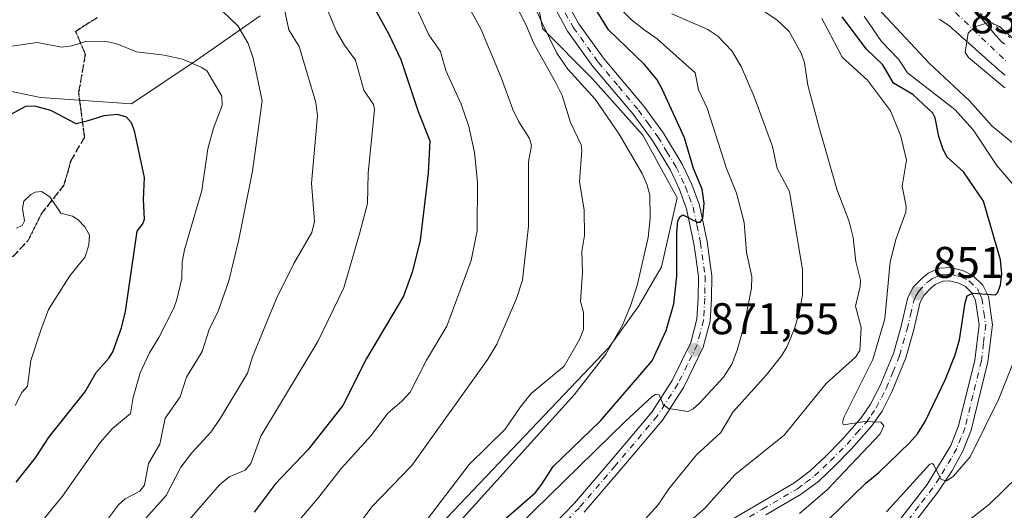
# Model space of a CAD drawing. Units: metres. Extents: x 664994 to 668453, y 4748920 to 4751316.
# Drawn here: x 668056 to 668278, y 4750529 to 4750640 of the extents above; entities that cross this region are included whole.
import ezdxf

# ---------------------------------------------------------------- set-up
doc = ezdxf.new("R2010")
doc.units = ezdxf.units.M
doc.header["$MEASUREMENT"] = 0
for name, pattern in [('DGN Style 3', [2.307223, 1.648017, -0.659207]), ('DGN Style 4', [2.638475, 1.318413, -0.659207, 0.001648, -0.659207]), ('DGN Style 5', [1.153612, 0.494405, -0.659207])]:
    doc.linetypes.add(name, pattern=pattern)
for name, color, linetype, lineweight in [('Arbolado forestal CxS', 92, 'Continuous', 0), ('Corriente natural Cxs', 4, 'Continuous', 13), ('Corriente natural eje', 4, 'DGN Style 4', 0), ('Curva de nivel maestra', 30, 'Continuous', 30), ('Curva de nivel normal', 30, 'Continuous', 0), ('Pista no pavimentada Cxs', 111, 'Continuous', 0), ('Pista no pavimentada eje', 91, 'DGN Style 4', 0), ('Punto de cota en terreno', 7, 'Continuous', 0), ('Ruta', 7, 'DGN Style 5', 30), ('Rótulo de punto de cota en terreno', 7, 'Continuous', 0), ('Senda', 7, 'DGN Style 3', 0), ('Suelo desnudo CxS', 253, 'Continuous', 0), ('Vía pecuaria eje', 92, 'DGN Style 5', 0)]:
    doc.layers.add(name, color=color, linetype=linetype, lineweight=lineweight)
doc.styles.add('Style-Arial', font='txt')

# ---------------------------------------------------------------- blocks, each defined once
blk = doc.blocks.new('5PATER')
at = {"layer": 'Punto de cota en terreno', "linetype": 'Continuous', "lineweight": 0}
h = blk.add_hatch(color=51, dxfattribs=at)
edge = h.paths.add_edge_path()
edge.add_ellipse((0, 0), major_axis=(-0.11, -0.111), ratio=0.999422, start_angle=0, end_angle=360)

msp = doc.modelspace()

# ---------------------------------------------------------------- linework, layer by layer
at = {"layer": 'Arbolado forestal CxS', "color": 92, "linetype": 'Continuous', "lineweight": 0}
for points in [[(668117.0885, 4750490.8443, 886.6553), (668188.9409, 4750566.3685, 880.8958), (668195.6399, 4750575.7265, 879.5742), (668200.8161, 4750584.5021, 877.5331), (668204.3643, 4750600.1119, 877.0187), (668196.5595, 4750614.3029, 878.1603), (668185.2067, 4750627.0747, 879.1796), (668173.8541, 4750638.4279, 883.1704), (668170.3063, 4750658.2945, 879.6447), (668175.9835, 4750683.1293, 870.4955), (668176.6929, 4750702.2869, 866.4843), (668176.6927, 4750704.4149, 866.3347), (668166.0499, 4750711.5109, 868.8503), (668152.5691, 4750713.6391, 872.0471), (668139.7971, 4750712.2203, 877.3437), (668129.8631, 4750706.5445, 881.99), (668120.6391, 4750698.0297, 886.4263)], [(668117.0885, 4750490.8443, 886.6553), (668188.9409, 4750566.3685, 880.8958), (668195.6399, 4750575.7265, 879.5742), (668200.8161, 4750584.5021, 877.5331), (668204.3643, 4750600.1119, 877.0187), (668196.5595, 4750614.3029, 878.1603), (668185.2067, 4750627.0747, 879.1796), (668173.8541, 4750638.4279, 883.1704), (668170.3063, 4750658.2945, 879.6447), (668175.9835, 4750683.1293, 870.4955), (668176.6929, 4750702.2869, 866.4843), (668176.6927, 4750704.4149, 866.3347), (668166.0499, 4750711.5109, 868.8503), (668152.5691, 4750713.6391, 872.0471), (668139.7971, 4750712.2203, 877.3437), (668129.8631, 4750706.5445, 881.99), (668120.6391, 4750698.0297, 886.4263)], [(668170.3063, 4750658.2945, 879.6447), (668173.8541, 4750638.4279, 883.1704), (668185.2067, 4750627.0747, 879.1796), (668196.5595, 4750614.3029, 878.1603), (668204.3643, 4750600.1119, 877.0187), (668200.8161, 4750584.5021, 877.5331), (668195.6399, 4750575.7265, 879.5742), (668188.9409, 4750566.3685, 880.8958), (668117.0885, 4750490.8443, 886.6553), (668095.8025, 4750481.6197, 894.1218), (668088.7067, 4750488.7157, 898.215), (668097.2217, 4750501.4875, 897.0863), (668096.2849, 4750516.1963, 902.7047), (668088.0151, 4750517.3543, 906.5577), (668080.4751, 4750511.5345, 908.5071), (668063.8729, 4750505.0357, 914.4329), (668054.6491, 4750511.4217, 919.9203)], [(668117.0885, 4750490.8443, 886.6553), (668188.9409, 4750566.3685, 880.8958), (668195.6399, 4750575.7265, 879.5742), (668200.8161, 4750584.5021, 877.5331), (668204.3643, 4750600.1119, 877.0187), (668196.5595, 4750614.3029, 878.1603), (668185.2067, 4750627.0747, 879.1796), (668173.8541, 4750638.4279, 883.1704), (668170.3063, 4750658.2945, 879.6447)], [(668109.9955, 4750641.2663, 913.2988), (668095.8045, 4750631.3327, 919.353), (668080.9035, 4750621.4001, 923.8622), (668060.3265, 4750622.8191, 923.9419), (668043.2977, 4750626.3675, 922.4422), (668029.1069, 4750639.8485, 913.6744), (668007.8201, 4750651.2015, 904.0711)], [(668007.8201, 4750651.2015, 904.0711), (668029.1069, 4750639.8485, 913.6744), (668043.2977, 4750626.3675, 922.4422), (668060.3265, 4750622.8191, 923.9419), (668080.9035, 4750621.4001, 923.8622), (668095.8045, 4750631.3327, 919.353), (668109.9955, 4750641.2663, 913.2988)], [(668109.9955, 4750641.2663, 913.2988), (668095.8045, 4750631.3327, 919.353), (668080.9035, 4750621.4001, 923.8622), (668060.3265, 4750622.8191, 923.9419), (668043.2977, 4750626.3675, 922.4422), (668029.1069, 4750639.8485, 913.6744), (668007.8201, 4750651.2015, 904.0711)], [(668109.9955, 4750641.2663, 913.2988), (668095.8045, 4750631.3327, 919.353), (668080.9035, 4750621.4001, 923.8622), (668060.3265, 4750622.8191, 923.9419), (668043.2977, 4750626.3675, 922.4422), (668029.1069, 4750639.8485, 913.6744), (668007.8201, 4750651.2015, 904.0711)], [(668263.6301, 4750640.5701, 835.0919), (668264.4101, 4750640.0301, 835.0869), (668265.2001, 4750639.4901, 835.0538), (668265.9801, 4750638.9501, 834.994), (668266.7101, 4750638.3001, 834.9101), (668267.4401, 4750637.6501, 834.7954), (668268.1801, 4750636.9901, 834.7745), (668268.9101, 4750636.3401, 834.7719), (668269.6401, 4750635.6901, 834.7626), (668270.3701, 4750635.0401, 834.7464), (668271.1001, 4750634.3901, 834.7234), (668271.8401, 4750633.7301, 834.6931), (668272.5701, 4750633.0801, 834.6654), (668273.3001, 4750632.4301, 834.7081), (668274.0301, 4750631.7801, 834.8027), (668274.7601, 4750631.1301, 834.8597), (668275.5001, 4750630.4701, 834.8793), (668276.2301, 4750629.8201, 834.8606), (668276.9601, 4750629.1701, 834.8044), (668277.6901, 4750628.5201, 834.7407), (668278.4201, 4750627.8701, 834.7248)], [(668263.6301, 4750640.5701, 835.0919), (668264.4101, 4750640.0301, 835.0869), (668265.2001, 4750639.4901, 835.0538), (668265.9801, 4750638.9501, 834.994), (668266.7101, 4750638.3001, 834.9101), (668267.4401, 4750637.6501, 834.7954), (668268.1801, 4750636.9901, 834.7745), (668268.9101, 4750636.3401, 834.7719), (668269.6401, 4750635.6901, 834.7626), (668270.3701, 4750635.0401, 834.7464), (668271.1001, 4750634.3901, 834.7234), (668271.8401, 4750633.7301, 834.6931), (668272.5701, 4750633.0801, 834.6654), (668273.3001, 4750632.4301, 834.7081), (668274.0301, 4750631.7801, 834.8027), (668274.7601, 4750631.1301, 834.8597), (668275.5001, 4750630.4701, 834.8793), (668276.2301, 4750629.8201, 834.8606), (668276.9601, 4750629.1701, 834.8044), (668277.6901, 4750628.5201, 834.7407), (668278.4201, 4750627.8701, 834.7248)], [(668278.4301, 4750634.8601, 835.2032), (668277.6801, 4750635.4301, 835.1694), (668277.0901, 4750636.1101, 835.1844), (668276.5101, 4750636.8001, 835.1749), (668275.9201, 4750637.4801, 835.1269), (668275.3401, 4750638.1601, 835.1571), (668274.7501, 4750638.8501, 835.2002), (668274.1601, 4750639.5301, 835.2509), (668273.5801, 4750640.2201, 835.3159), (668272.9901, 4750640.9001, 835.3864)], [(668272.9901, 4750640.9001, 835.3864), (668273.5801, 4750640.2201, 835.3159), (668274.1601, 4750639.5301, 835.2509), (668274.7501, 4750638.8501, 835.2002), (668275.3401, 4750638.1601, 835.1571), (668275.9201, 4750637.4801, 835.1269), (668276.5101, 4750636.8001, 835.1749), (668277.0901, 4750636.1101, 835.1844), (668277.6801, 4750635.4301, 835.1694), (668278.4301, 4750634.8601, 835.2032)]]:
    msp.add_polyline3d(points, dxfattribs=at)
at = {"layer": 'Corriente natural Cxs', "color": 4, "linetype": 'Continuous', "lineweight": 13}
for points in [[(668278.4201, 4750627.8701, 834.7248), (668277.6901, 4750628.5201, 834.7407), (668276.9601, 4750629.1701, 834.8044), (668276.2301, 4750629.8201, 834.8606), (668275.5001, 4750630.4701, 834.8793), (668274.7601, 4750631.1301, 834.8597), (668274.0301, 4750631.7801, 834.8027), (668273.3001, 4750632.4301, 834.7081), (668272.5701, 4750633.0801, 834.6654), (668271.8401, 4750633.7301, 834.6931), (668271.1001, 4750634.3901, 834.7234), (668270.3701, 4750635.0401, 834.7464), (668269.6401, 4750635.6901, 834.7626), (668268.9101, 4750636.3401, 834.7719), (668268.1801, 4750636.9901, 834.7745), (668267.4401, 4750637.6501, 834.7954), (668266.7101, 4750638.3001, 834.9101), (668265.9801, 4750638.9501, 834.994), (668265.2001, 4750639.4901, 835.0538), (668264.4101, 4750640.0301, 835.0869), (668263.6301, 4750640.5701, 835.0919)], [(668278.4201, 4750627.8701, 834.7248), (668277.6901, 4750628.5201, 834.7407), (668276.9601, 4750629.1701, 834.8044), (668276.2301, 4750629.8201, 834.8606), (668275.5001, 4750630.4701, 834.8793), (668274.7601, 4750631.1301, 834.8597), (668274.0301, 4750631.7801, 834.8027), (668273.3001, 4750632.4301, 834.7081), (668272.5701, 4750633.0801, 834.6654), (668271.8401, 4750633.7301, 834.6931), (668271.1001, 4750634.3901, 834.7234), (668270.3701, 4750635.0401, 834.7464), (668269.6401, 4750635.6901, 834.7626), (668268.9101, 4750636.3401, 834.7719), (668268.1801, 4750636.9901, 834.7745), (668267.4401, 4750637.6501, 834.7954), (668266.7101, 4750638.3001, 834.9101), (668265.9801, 4750638.9501, 834.994), (668265.2001, 4750639.4901, 835.0538), (668264.4101, 4750640.0301, 835.0869), (668263.6301, 4750640.5701, 835.0919)], [(668272.9901, 4750640.9001, 835.3864), (668273.5801, 4750640.2201, 835.3159), (668274.1601, 4750639.5301, 835.2509), (668274.7501, 4750638.8501, 835.2002), (668275.3401, 4750638.1601, 835.1571), (668275.9201, 4750637.4801, 835.1269), (668276.5101, 4750636.8001, 835.1749), (668277.0901, 4750636.1101, 835.1844), (668277.6801, 4750635.4301, 835.1694), (668278.4301, 4750634.8601, 835.2032)], [(668272.9901, 4750640.9001, 835.3864), (668273.5801, 4750640.2201, 835.3159), (668274.1601, 4750639.5301, 835.2509), (668274.7501, 4750638.8501, 835.2002), (668275.3401, 4750638.1601, 835.1571), (668275.9201, 4750637.4801, 835.1269), (668276.5101, 4750636.8001, 835.1749), (668277.0901, 4750636.1101, 835.1844), (668277.6801, 4750635.4301, 835.1694), (668278.4301, 4750634.8601, 835.2032)]]:
    msp.add_polyline3d(points, dxfattribs=at)
at = {"layer": 'Corriente natural eje', "color": 4, "linetype": 'DGN Style 4', "lineweight": 0}
msp.add_polyline3d([(668265.2901, 4750643.9101, 835.1818), (668279.1501, 4750630.6701, 834.8384)], dxfattribs=at)
at = {"layer": 'Curva de nivel maestra', "color": 30, "linetype": 'Continuous', "lineweight": 30, "flags": 128}
for points, elevation in [([(668165.19, 4750527.3401), (668172.32, 4750533.5201), (668173.73, 4750535.3801), (668176.26, 4750539.4001), (668186.99, 4750549.6701), (668198.7, 4750563.2501), (668201.88, 4750570.0901), (668203.55, 4750576.1501), (668204.23, 4750582.3901), (668204.23, 4750592.3801), (668204.51, 4750594.8901), (668205.01, 4750595.9201), (668205.64, 4750596.3201), (668208.87, 4750594.5901), (668209.55, 4750594.6301), (668210.14, 4750595.4201), (668210.48, 4750598.9001), (668209.99, 4750602.1101), (668208.06, 4750606.8001), (668206.03, 4750613.7101), (668200.97, 4750624.6701), (668199.81, 4750626.8401), (668196.97, 4750630.2701), (668188.78, 4750638.1401), (668182.06, 4750649.0201)], 875), ([(668135.2, 4750644.2201), (668139.15, 4750637.1401), (668141.86, 4750631.4501), (668145.78, 4750619.6601), (668148.38, 4750612.9901), (668148.03, 4750605.7001), (668146.23, 4750590.5001), (668144.41, 4750583.3501), (668142.47, 4750577.9001), (668134.07, 4750563.7801), (668128.71, 4750553.1701), (668120.88, 4750543.1901), (668113.45, 4750535.3801), (668108.64, 4750529.0001)], 900), ([(668235.77, 4750524.7001), (668247, 4750535.5901), (668250.06, 4750538.1201), (668256.91, 4750544.7201), (668258.7, 4750546.7801), (668260.42, 4750549.5801), (668265.05, 4750559.1401), (668267.2, 4750564.6101), (668268.18, 4750568.0501), (668269.44, 4750576.3701), (668269.96, 4750577.9301), (668271.19, 4750578.5901), (668276.32, 4750578.2101), (668276.86, 4750578.7001), (668277.46, 4750580.4801), (668277.77, 4750582.9001), (668277.48, 4750586.0801), (668273.66, 4750599.3601), (668269.12, 4750606.0101), (668265.44, 4750609.3301), (668264.48, 4750611.0301), (668263.49, 4750613.9801), (668262.72, 4750618.2101), (668262.14, 4750619.2901), (668257.65, 4750623.5301), (668253.23, 4750626.0601), (668250.87, 4750630.1801), (668247.17, 4750633.7601), (668241.69, 4750641.0601)], 850), ([(668054.82, 4750535.8101), (668059.18, 4750541.3101), (668062.31, 4750546.0401), (668070.35, 4750556.1701), (668072.89, 4750560.6501), (668075.89, 4750563.9401), (668076.69, 4750565.2801), (668078.68, 4750570.7201), (668079.56, 4750574.4101), (668082.17, 4750592.5801), (668083.5, 4750594.2301), (668083.84, 4750595.3001), (668083.62, 4750599.7801), (668083.87, 4750604.7101), (668081.63, 4750615.3001), (668080.94, 4750617.0601), (668079.82, 4750618.3801), (668077.75, 4750618.9401), (668074.66, 4750618.6801), (668070.81, 4750617.5001), (668068.38, 4750616.8701), (668062.71, 4750619.8601), (668059.09, 4750620.8601), (668056.92, 4750620.7601), (668046.63, 4750615.2401)], 925)]:
    msp.add_lwpolyline(points, dxfattribs=dict(at, elevation=elevation))
at = {"layer": 'Curva de nivel normal', "color": 30, "linetype": 'Continuous', "lineweight": 0, "flags": 128}
for points, elevation in [([(668153.72, 4750525.33), (668181.02, 4750555.58), (668188.24, 4750564.78), (668191.94, 4750571.3), (668193.88, 4750575.96), (668195.26, 4750580.32), (668197.75, 4750591.14), (668198.22, 4750595.54), (668198.13, 4750600.71), (668197.56, 4750602.97), (668196.42, 4750605.63), (668191.25, 4750614.5), (668185.8, 4750622.41), (668179.62, 4750629.21), (668177.12, 4750632.85), (668173.77, 4750639.64), (668162.23, 4750665.53)], 880), ([(668164.88, 4750649.52), (668170.1, 4750639.34), (668171.94, 4750635.04), (668176.89, 4750626.17), (668178.32, 4750623.29), (668180.23, 4750617.16), (668182.6, 4750612.13), (668182.76, 4750610.9), (668182.21, 4750603.85), (668183.27, 4750597.34), (668183.38, 4750591.63), (668182.79, 4750587.98), (668182.95, 4750583.27), (668182.51, 4750576.67), (668183.17, 4750574.24), (668183.15, 4750570.32), (668182.32, 4750568.23), (668178.8, 4750562.05), (668171.29, 4750555.84), (668168.88, 4750552.89), (668165.44, 4750547.81), (668157.28, 4750539.83), (668142.41, 4750520.34)], 885), ([(668154.47, 4750648.25), (668159.92, 4750638.35), (668164.54, 4750627.37), (668167.19, 4750620.07), (668168.51, 4750617.33), (668170.95, 4750613.58), (668171.42, 4750611.99), (668170.7, 4750608.25), (668170.68, 4750593.74), (668169.34, 4750581.54), (668168.01, 4750577.37), (668163.52, 4750567), (668161.49, 4750563.63), (668144.35, 4750539.57), (668135.28, 4750530.23), (668120.78, 4750510.79)], 890), ([(668200.16, 4750520.71), (668210.49, 4750529.86), (668217.49, 4750537.52), (668228.56, 4750546.48), (668238.04, 4750558.11), (668244.68, 4750564.11), (668245.67, 4750565.6), (668245.97, 4750570.81), (668244.69, 4750575.63), (668245.74, 4750580.06), (668245.81, 4750581.5), (668244.78, 4750585.73), (668244.12, 4750591.19), (668243.24, 4750594.75), (668240.43, 4750602.1), (668236.5, 4750615.77), (668233.88, 4750625.64), (668233.13, 4750630.64), (668232.4, 4750632.83), (668229.65, 4750637.73), (668226.88, 4750640.35), (668216.86, 4750647.12)], 860), ([(668283.05, 4750610.22), (668275.56, 4750616.34), (668270.44, 4750622.06), (668261.39, 4750630.53), (668245.18, 4750647.89)], 840), ([(668124.33, 4750644.81), (668127.29, 4750637.75), (668129.07, 4750634.66), (668131.58, 4750631.24), (668133.45, 4750624.48), (668135.67, 4750621.23), (668135.89, 4750620.11), (668134.43, 4750605.69), (668134.29, 4750598.81), (668132.52, 4750591.97), (668128.93, 4750579.76), (668123.04, 4750567.63), (668110.18, 4750546.23), (668107.88, 4750540.01), (668106.63, 4750538.51), (668102.99, 4750537.03), (668100.81, 4750535.19), (668092.98, 4750526.15)], 905), ([(668144, 4750646.03), (668148.19, 4750636.99), (668150.82, 4750633.22), (668152.01, 4750628.91), (668155.48, 4750621.31), (668157.18, 4750616.27), (668158.52, 4750610.38), (668159.16, 4750603.64), (668159.1, 4750592.69), (668157.78, 4750585.98), (668152.26, 4750571.11), (668147.61, 4750563.45), (668143.98, 4750556.16), (668142.09, 4750554.16), (668138.9, 4750551.39), (668135.15, 4750546.35), (668128.32, 4750538.91), (668123.32, 4750532.41), (668113.75, 4750521.2)], 895), ([(668189.63, 4750644.69), (668193.98, 4750640.41), (668197.12, 4750638.01), (668199.8, 4750636.1), (668208.41, 4750628.43), (668209.16, 4750624.58), (668211.14, 4750620.39), (668215.51, 4750606.79), (668217.75, 4750601.22), (668219.46, 4750594.56), (668219.99, 4750587.76), (668221.22, 4750582.34), (668221.14, 4750579.73), (668219.52, 4750571.24), (668217.94, 4750565.71), (668216.7, 4750562.54), (668214.78, 4750559.59), (668209.46, 4750553.74), (668207.96, 4750552.37), (668206.8, 4750551.78), (668202.34, 4750552.52), (668201.16, 4750553.38), (668200.25, 4750555.59), (668199.58, 4750555.72), (668198.68, 4750555.22), (668192.56, 4750549.58), (668168.39, 4750525.9)], 870), ([(668115.49, 4750642.69), (668116.48, 4750638.15), (668118.83, 4750634.35), (668122.64, 4750621.68), (668123.02, 4750618.65), (668121.6, 4750603.42), (668122.28, 4750594.74), (668121.71, 4750592.28), (668117.63, 4750585.26), (668113.72, 4750577.37), (668108.27, 4750564.16), (668107.18, 4750560.46), (668100.92, 4750550.06), (668098.88, 4750547.11), (668094.58, 4750542.43), (668092.11, 4750539.22), (668088.75, 4750532.79), (668081.52, 4750524.76)], 910), ([(668054.91, 4750494.18), (668056.16, 4750496.91), (668059.66, 4750501.67), (668071, 4750521.31), (668077.96, 4750530.72), (668079.46, 4750532.08), (668082.8, 4750533.76), (668083.88, 4750535.17), (668084.78, 4750540.06), (668087.32, 4750544.4), (668088.52, 4750550.3), (668091.94, 4750555.15), (668093.33, 4750559.6), (668096.88, 4750565.4), (668098.48, 4750570.36), (668100.53, 4750574.47), (668102.92, 4750581.39), (668105.17, 4750590.74), (668108.27, 4750606.19), (668110.46, 4750622.09), (668108.43, 4750631.73), (668107.32, 4750635.03), (668104.97, 4750639.01), (668101.6, 4750642.27)], 915), ([(668203.12, 4750641.73), (668211.25, 4750638.2), (668213.51, 4750636.66), (668216.69, 4750633.39), (668218.84, 4750629.84), (668221.65, 4750623.2), (668225.87, 4750611.75), (668226.95, 4750606.77), (668229.71, 4750601.54), (668232.69, 4750583.83), (668232.68, 4750578.08), (668232.03, 4750574.34), (668230.9, 4750570.6), (668229.2, 4750566.54), (668227.97, 4750564.41), (668224.55, 4750560.13), (668216.91, 4750551.64), (668214.25, 4750547.06), (668208.7, 4750541.99), (668202.43, 4750534.28), (668200.03, 4750530.68), (668196.29, 4750526.53)], 865), ([(668231.99, 4750528.71), (668238.24, 4750534.07), (668250.22, 4750546.72), (668251.1, 4750548.57), (668250.37, 4750549.4), (668246.82, 4750549.53), (668241.95, 4750548.81), (668241.74, 4750549.21), (668242.06, 4750550.42), (668248.59, 4750563.55), (668251.32, 4750572.73), (668252.51, 4750585.64), (668253.85, 4750590.9), (668256.09, 4750596.92), (668256.14, 4750598.14), (668255.24, 4750602.79), (668256.17, 4750608.66), (668254.94, 4750614.1), (668252.59, 4750619.8), (668247.37, 4750626.73), (668241.62, 4750631.94), (668238.21, 4750638.56), (668237.07, 4750640.66)], 855), ([(668281.2, 4750602.13), (668276.62, 4750607.47), (668271.29, 4750615.53), (668267.13, 4750620.08), (668256.44, 4750628.38), (668254.39, 4750631.51), (668250.56, 4750635.47), (668246.6, 4750641.19)], 845), ([(668283.0927, 4750633.6906), (668277.2719, 4750638.85), (668275.0891, 4750639.8422), (668271.675, 4750638.815), (668270.1628, 4750637.3755), (668269.5, 4750633.01), (668270.24, 4750631.87), (668278.42, 4750625.03)], 835), ([(668057.12, 4750522.63), (668065.29, 4750532.63), (668073.85, 4750544.82), (668076.63, 4750547.93), (668080.7, 4750551.33), (668081.28, 4750554.95), (668082.9, 4750560.53), (668084.96, 4750565.04), (668087.1, 4750568.57), (668090.52, 4750575.14), (668091.18, 4750577.1), (668092.28, 4750581.87), (668092.4, 4750585.59), (668092.91, 4750588.35), (668096.79, 4750601.82), (668098.17, 4750611.24), (668099.45, 4750615.9), (668101.46, 4750621.01), (668101.38, 4750623.09), (668098.07, 4750628.8), (668096.84, 4750629.64), (668092.42, 4750631.46), (668088.32, 4750632.36), (668082.05, 4750633.15), (668077.58, 4750634.97), (668074.86, 4750635.53), (668070.48, 4750635.45), (668067.45, 4750634.49), (668065.15, 4750634.22), (668059.58, 4750635.23), (668053.84, 4750634.42)], 920), ([(668054.91, 4750593.3), (668056.2, 4750593.84), (668056.7, 4750594.93), (668056.28, 4750597.68), (668056.55, 4750599.36), (668058.12, 4750600.9), (668059.15, 4750601.4), (668060.56, 4750601.58), (668062.47, 4750600.32), (668064.93, 4750596.67), (668067.56, 4750596), (668068.84, 4750595.19), (668070.37, 4750593.55), (668071.39, 4750591.71), (668071.26, 4750589.49), (668070.43, 4750586.77), (668066.95, 4750582.47), (668062.13, 4750574.84), (668060.43, 4750570.21), (668058.14, 4750563.34), (668057.37, 4750557.55), (668056.13, 4750556.12), (668054.64, 4750553.13)], 930), ([(668251.67, 4750529.1), (668261.49, 4750539.9), (668262.01, 4750540.05), (668262.35, 4750539.79), (668264.02, 4750536.44), (668265.26, 4750536.16), (668266.8, 4750537.14), (668270.61, 4750541.56), (668277.1, 4750554.64), (668285.66, 4750576.27)], 845), ([(668267.39, 4750524.91), (668274.97, 4750530.88), (668281.39, 4750537.1)], 840)]:
    msp.add_lwpolyline(points, dxfattribs=dict(at, elevation=elevation))
at = {"layer": 'Pista no pavimentada Cxs', "color": 111, "linetype": 'Continuous', "lineweight": 0}
for points in [[(668174.3201, 4750524.0301, 869.4633), (668181.1101, 4750531.0601, 870.7816), (668189.1901, 4750540.5001, 873.7495), (668198.6201, 4750551.6601, 872.8101), (668203.2101, 4750558.7901, 872.5037), (668207.4301, 4750567.4101, 873.2207), (668208.8101, 4750572.7001, 875.5463), (668209.0701, 4750577.4701, 875.442), (668209.1601, 4750582.2901, 877.0204), (668208.4601, 4750587.3201, 878.7113), (668208.1401, 4750589.7001, 878.3794), (668206.4801, 4750597.6101, 878.3674), (668204.8701, 4750602.0001, 881.654), (668202.8001, 4750606.3601, 882.3046), (668198.7501, 4750613.0601, 882.14), (668194.4201, 4750619.0301, 882.0308), (668185.3001, 4750629.8601, 880.3117), (668179.5701, 4750637.8601, 879.8224), (668175.9001, 4750644.5401, 881.2123)], [(668174.3201, 4750524.0301, 869.4633), (668181.1101, 4750531.0601, 870.7816), (668189.1901, 4750540.5001, 873.7495), (668198.6201, 4750551.6601, 872.8101), (668203.2101, 4750558.7901, 872.5037), (668207.4301, 4750567.4101, 873.2207), (668208.8101, 4750572.7001, 875.5463), (668209.0701, 4750577.4701, 875.442), (668209.1601, 4750582.2901, 877.0204), (668208.4601, 4750587.3201, 878.7113), (668208.1401, 4750589.7001, 878.3794), (668206.4801, 4750597.6101, 878.3674), (668204.8701, 4750602.0001, 881.654), (668202.8001, 4750606.3601, 882.3046), (668198.7501, 4750613.0601, 882.14), (668194.4201, 4750619.0301, 882.0308), (668185.3001, 4750629.8601, 880.3117), (668179.5701, 4750637.8601, 879.8224), (668175.9001, 4750644.5401, 881.2123)], [(668178.5601, 4750645.9201, 880.3519), (668182.1201, 4750639.4601, 879.4301), (668187.6801, 4750631.7001, 879.5216), (668196.7801, 4750620.8701, 880.4869), (668201.2501, 4750614.7201, 880.1017), (668205.4401, 4750607.7801, 880.2941), (668207.6301, 4750603.1601, 878.3519), (668209.3801, 4750598.4501, 876.9235), (668211.1001, 4750590.2201, 876.6517), (668211.4801, 4750587.3701, 876.6716), (668212.1601, 4750582.4701, 874.7036), (668212.0701, 4750577.3701, 873.6989), (668211.7901, 4750572.2401, 873.5067), (668210.2501, 4750566.3701, 872.8746), (668205.8201, 4750557.3101, 871.3218), (668201.0401, 4750549.8801, 871.7996), (668191.4701, 4750538.5601, 873.2945), (668183.3201, 4750529.0401, 870.621)], [(668178.5601, 4750645.9201, 880.3519), (668182.1201, 4750639.4601, 879.4301), (668187.6801, 4750631.7001, 879.5216), (668196.7801, 4750620.8701, 880.4869), (668201.2501, 4750614.7201, 880.1017), (668205.4401, 4750607.7801, 880.2941), (668207.6301, 4750603.1601, 878.3519), (668209.3801, 4750598.4501, 876.9235), (668211.1001, 4750590.2201, 876.6517), (668211.4801, 4750587.3701, 876.6716), (668212.1601, 4750582.4701, 874.7036), (668212.0701, 4750577.3701, 873.6989), (668211.7901, 4750572.2401, 873.5067), (668210.2501, 4750566.3701, 872.8746), (668205.8201, 4750557.3101, 871.3218), (668201.0401, 4750549.8801, 871.7996), (668191.4701, 4750538.5601, 873.2945), (668183.3201, 4750529.0401, 870.621)], [(668207.4501, 4750521.9401, 861.9178), (668222.8901, 4750531.0101, 863.1963), (668230.7001, 4750535.5901, 860.2596), (668234.4401, 4750538.3701, 859.1798), (668237.9701, 4750541.7001, 859.085), (668241.6801, 4750545.4601, 858.2902), (668245.9501, 4750550.3401, 857.4581), (668248.0901, 4750553.4301, 856.3531), (668250.2801, 4750557.6701, 856.7188), (668253.2301, 4750564.9501, 857.9574), (668254.9001, 4750570.7901, 858.751), (668256.5101, 4750577.6201, 856.3175), (668257.7401, 4750579.9001, 853.9049), (668259.7401, 4750581.9901, 852.5486), (668261.1301, 4750583.0901, 851.9404), (668263.7301, 4750584.2301, 851.4837), (668266.2601, 4750584.3801, 851.7246), (668269.1101, 4750583.6301, 852.8008), (668271.3101, 4750582.5001, 853.4467), (668273.4701, 4750580.4101, 852.3911), (668274.7301, 4750577.8101, 850.1666), (668275.6301, 4750571.4201, 849.5787), (668274.6301, 4750563.0501, 848.6903), (668270.8401, 4750547.5801, 848.3815), (668268.9201, 4750542.8201, 847.8232), (668266.4301, 4750538.3001, 847.676), (668263.3201, 4750533.5601, 845.967), (668256.9001, 4750525.2201, 844.8183)], [(668207.4501, 4750521.9401, 861.9178), (668222.8901, 4750531.0101, 863.1963), (668230.7001, 4750535.5901, 860.2596), (668234.4401, 4750538.3701, 859.1798), (668237.9701, 4750541.7001, 859.085), (668241.6801, 4750545.4601, 858.2902), (668245.9501, 4750550.3401, 857.4581), (668248.0901, 4750553.4301, 856.3531), (668250.2801, 4750557.6701, 856.7188), (668253.2301, 4750564.9501, 857.9574), (668254.9001, 4750570.7901, 858.751), (668256.5101, 4750577.6201, 856.3175), (668257.7401, 4750579.9001, 853.9049), (668259.7401, 4750581.9901, 852.5486), (668261.1301, 4750583.0901, 851.9404), (668263.7301, 4750584.2301, 851.4837), (668266.2601, 4750584.3801, 851.7246), (668269.1101, 4750583.6301, 852.8008), (668271.3101, 4750582.5001, 853.4467), (668273.4701, 4750580.4101, 852.3911), (668274.7301, 4750577.8101, 850.1666), (668275.6301, 4750571.4201, 849.5787), (668274.6301, 4750563.0501, 848.6903), (668270.8401, 4750547.5801, 848.3815), (668268.9201, 4750542.8201, 847.8232), (668266.4301, 4750538.3001, 847.676), (668263.3201, 4750533.5601, 845.967), (668256.9001, 4750525.2201, 844.8183)], [(668254.6401, 4750527.2001, 845.9471), (668260.8901, 4750535.3001, 849.337), (668266.2001, 4750544.1101, 850.1852), (668268.0001, 4750548.5601, 850.6864), (668271.6501, 4750563.4101, 850.2395), (668272.6101, 4750571.3801, 850.2281), (668271.8201, 4750576.9301, 850.1359), (668271.0101, 4750578.6301, 850.9369), (668269.5501, 4750580.0401, 851.4333), (668268.0301, 4750580.8201, 851.1086), (668265.9601, 4750581.3701, 851.0251), (668264.4501, 4750581.2701, 851.1848), (668262.6901, 4750580.4901, 851.4953), (668261.7601, 4750579.7701, 852.0011), (668260.1801, 4750578.1201, 853.07), (668259.3201, 4750576.5401, 853.851), (668257.8001, 4750570.0301, 854.5489), (668256.0701, 4750563.9701, 855.2204), (668253.0001, 4750556.4101, 855.4864), (668250.6701, 4750551.8701, 856.2774), (668248.3101, 4750548.5001, 856.819), (668243.8801, 4750543.4201, 857.2224), (668240.0701, 4750539.5601, 858.826), (668236.3801, 4750536.0701, 860.0744), (668232.3601, 4750533.0901, 859.3065), (668224.4101, 4750528.4301, 860.0056)], [(668254.6401, 4750527.2001, 845.9471), (668260.8901, 4750535.3001, 849.337), (668266.2001, 4750544.1101, 850.1852), (668268.0001, 4750548.5601, 850.6864), (668271.6501, 4750563.4101, 850.2395), (668272.6101, 4750571.3801, 850.2281), (668271.8201, 4750576.9301, 850.1359), (668271.0101, 4750578.6301, 850.9369), (668269.5501, 4750580.0401, 851.4333), (668268.0301, 4750580.8201, 851.1086), (668265.9601, 4750581.3701, 851.0251), (668264.4501, 4750581.2701, 851.1848), (668262.6901, 4750580.4901, 851.4953), (668261.7601, 4750579.7701, 852.0011), (668260.1801, 4750578.1201, 853.07), (668259.3201, 4750576.5401, 853.851), (668257.8001, 4750570.0301, 854.5489), (668256.0701, 4750563.9701, 855.2204), (668253.0001, 4750556.4101, 855.4864), (668250.6701, 4750551.8701, 856.2774), (668248.3101, 4750548.5001, 856.819), (668243.8801, 4750543.4201, 857.2224), (668240.0701, 4750539.5601, 858.826), (668236.3801, 4750536.0701, 860.0744), (668232.3601, 4750533.0901, 859.3065), (668224.4101, 4750528.4301, 860.0056)]]:
    msp.add_polyline3d(points, dxfattribs=at)
at = {"layer": 'Pista no pavimentada eje', "color": 91, "linetype": 'DGN Style 4', "lineweight": 0}
for points in [[(668179.0101, 4750642.0001, 879.7006), (668180.8451, 4750638.6601, 879.5671), (668186.4901, 4750630.7801, 879.6838), (668191.0501, 4750625.3651, 880.2182), (668195.6001, 4750619.9501, 881.0165), (668197.7651, 4750616.9651, 880.3234), (668200.0001, 4750613.8901, 880.8939), (668202.0251, 4750610.5401, 880.3407), (668204.1201, 4750607.0701, 881.1204), (668206.2501, 4750602.5801, 879.9142), (668207.0551, 4750600.3851, 878.2862), (668207.9301, 4750598.0301, 877.0096), (668208.7901, 4750593.9151, 877.1873), (668209.6201, 4750589.9601, 877.4958), (668209.9701, 4750587.3451, 877.6905), (668210.6601, 4750582.3801, 875.8678), (668210.6151, 4750579.8301, 875.1959), (668210.5701, 4750577.4201, 874.572), (668210.3001, 4750572.4701, 874.5286), (668209.5301, 4750569.5351, 873.9142), (668208.8401, 4750566.8901, 872.9749), (668206.6251, 4750562.3601, 872.0946), (668204.5151, 4750558.0501, 871.7937), (668199.8301, 4750550.7701, 872.1037), (668190.3301, 4750539.5301, 873.0253), (668182.2151, 4750530.0501, 869.7102), (668178.8601, 4750526.5651, 868.8292)], [(668215.9901, 4750525.2151, 862.4764), (668223.6501, 4750529.7201, 861.4033), (668231.5301, 4750534.3401, 859.6108), (668233.4001, 4750535.7301, 859.2507), (668235.4101, 4750537.2201, 858.9371), (668237.2551, 4750538.9651, 859.0101), (668239.0201, 4750540.6301, 858.7402), (668242.7801, 4750544.4401, 857.1022), (668244.9151, 4750546.8801, 857.6376), (668247.1301, 4750549.4201, 856.7101), (668248.2001, 4750550.9651, 856.2843), (668249.3801, 4750552.6501, 856.059), (668250.5451, 4750554.9201, 856.2317), (668251.6401, 4750557.0401, 855.6856), (668253.1151, 4750560.6801, 856.3175), (668254.6501, 4750564.4601, 856.4998), (668256.3501, 4750570.4101, 856.3928), (668257.1101, 4750573.6651, 855.8155), (668257.9151, 4750577.0801, 854.3759), (668258.3451, 4750577.8701, 854.0133), (668258.9601, 4750579.0101, 853.4922), (668260.7501, 4750580.8801, 852.2798), (668261.2151, 4750581.2401, 851.9927), (668261.9101, 4750581.7901, 851.5643), (668262.7901, 4750582.1801, 851.1944), (668264.0901, 4750582.7501, 851.1152), (668265.3551, 4750582.8251, 851.0796), (668266.1101, 4750582.8751, 851.0679), (668267.5351, 4750582.5001, 850.8343), (668268.5701, 4750582.2251, 851.5117), (668270.4301, 4750581.2701, 852.2387), (668272.2401, 4750579.5201, 851.6357), (668272.8701, 4750578.2201, 850.5326), (668273.2751, 4750577.3701, 849.9129), (668273.7251, 4750574.1751, 849.9328), (668274.1201, 4750571.4001, 849.9023), (668273.6201, 4750567.2151, 850.0988), (668273.1401, 4750563.2301, 849.1587), (668271.2451, 4750555.4951, 848.7564), (668269.4201, 4750548.0701, 849.4839), (668268.5201, 4750545.8451, 849.2058), (668267.5601, 4750543.4651, 848.1066), (668266.3151, 4750541.2051, 848.634), (668263.6601, 4750536.8001, 848.2382), (668262.1051, 4750534.4301, 847.1179), (668258.9801, 4750530.3801, 846.231), (668255.7701, 4750526.2101, 845.2476)]]:
    msp.add_polyline3d(points, dxfattribs=at)
at = {"layer": 'Ruta', "color": 7, "linetype": 'DGN Style 5', "lineweight": 30}
msp.add_polyline3d([(668073.1169, 4750640.8737, 932.7372), (668068.2895, 4750637.7567, 932.0957), (668070.4639, 4750632.5847, 930.518), (668068.9575, 4750623.8861, 930.5231), (668070.2657, 4750613.8033, 932.6146), (668067.2107, 4750608.5035, 933.2983), (668065.6257, 4750603.0255, 935.1375), (668060.5583, 4750596.5681, 934.7038), (668057.5223, 4750590.4865, 936.5104), (668049.3989, 4750581.8495, 937.2517)], dxfattribs=at)
at = {"layer": 'Senda', "color": 7, "linetype": 'DGN Style 3', "lineweight": 0}
msp.add_polyline3d([(668049.3989, 4750581.8495, 937.2517), (668057.5223, 4750590.4865, 936.5104), (668060.5583, 4750596.5681, 934.7038), (668065.6257, 4750603.0255, 935.1375), (668067.2107, 4750608.5035, 933.2983), (668070.2657, 4750613.8033, 932.6146), (668068.9575, 4750623.8861, 930.5231), (668070.4639, 4750632.5847, 930.518), (668068.2895, 4750637.7567, 932.0957), (668073.1169, 4750640.8737, 932.7372)], dxfattribs=at)
at = {"layer": 'Suelo desnudo CxS', "color": 253, "linetype": 'Continuous', "lineweight": 0}
for points in [[(668278.4201, 4750627.8701, 834.7248), (668277.6901, 4750628.5201, 834.7407), (668276.9601, 4750629.1701, 834.8044), (668276.2301, 4750629.8201, 834.8606), (668275.5001, 4750630.4701, 834.8793), (668274.7601, 4750631.1301, 834.8597), (668274.0301, 4750631.7801, 834.8027), (668273.3001, 4750632.4301, 834.7081), (668272.5701, 4750633.0801, 834.6654), (668271.8401, 4750633.7301, 834.6931), (668271.1001, 4750634.3901, 834.7234), (668270.3701, 4750635.0401, 834.7464), (668269.6401, 4750635.6901, 834.7626), (668268.9101, 4750636.3401, 834.7719), (668268.1801, 4750636.9901, 834.7745), (668267.4401, 4750637.6501, 834.7954), (668266.7101, 4750638.3001, 834.9101), (668265.9801, 4750638.9501, 834.994), (668265.2001, 4750639.4901, 835.0538), (668264.4101, 4750640.0301, 835.0869), (668263.6301, 4750640.5701, 835.0919)], [(668263.6301, 4750640.5701, 835.0919), (668264.4101, 4750640.0301, 835.0869), (668265.2001, 4750639.4901, 835.0538), (668265.9801, 4750638.9501, 834.994), (668266.7101, 4750638.3001, 834.9101), (668267.4401, 4750637.6501, 834.7954), (668268.1801, 4750636.9901, 834.7745), (668268.9101, 4750636.3401, 834.7719), (668269.6401, 4750635.6901, 834.7626), (668270.3701, 4750635.0401, 834.7464), (668271.1001, 4750634.3901, 834.7234), (668271.8401, 4750633.7301, 834.6931), (668272.5701, 4750633.0801, 834.6654), (668273.3001, 4750632.4301, 834.7081), (668274.0301, 4750631.7801, 834.8027), (668274.7601, 4750631.1301, 834.8597), (668275.5001, 4750630.4701, 834.8793), (668276.2301, 4750629.8201, 834.8606), (668276.9601, 4750629.1701, 834.8044), (668277.6901, 4750628.5201, 834.7407), (668278.4201, 4750627.8701, 834.7248)], [(668272.9901, 4750640.9001, 835.3864), (668273.5801, 4750640.2201, 835.3159), (668274.1601, 4750639.5301, 835.2509), (668274.7501, 4750638.8501, 835.2002), (668275.3401, 4750638.1601, 835.1571), (668275.9201, 4750637.4801, 835.1269), (668276.5101, 4750636.8001, 835.1749), (668277.0901, 4750636.1101, 835.1844), (668277.6801, 4750635.4301, 835.1694), (668278.4301, 4750634.8601, 835.2032)], [(668272.9901, 4750640.9001, 835.3864), (668273.5801, 4750640.2201, 835.3159), (668274.1601, 4750639.5301, 835.2509), (668274.7501, 4750638.8501, 835.2002), (668275.3401, 4750638.1601, 835.1571), (668275.9201, 4750637.4801, 835.1269), (668276.5101, 4750636.8001, 835.1749), (668277.0901, 4750636.1101, 835.1844), (668277.6801, 4750635.4301, 835.1694), (668278.4301, 4750634.8601, 835.2032)]]:
    msp.add_polyline3d(points, dxfattribs=at)
at = {"layer": 'Vía pecuaria eje', "color": 92, "linetype": 'DGN Style 5', "lineweight": 0}
msp.add_polyline3d([(668426.586, 4750076.6971, 839.1246), (668408.1989, 4750085.9818, 843.9869), (668371.493, 4750130.2182, 852.8051), (668332.64, 4750187.4768, 844.3031), (668296.5852, 4750215.6451, 840.1059), (668217.7941, 4750235.5926, 843.3917), (668181.8537, 4750265.3974, 843.2503), (668159.6079, 4750317.8997, 851.2932), (668165.6533, 4750373.1649, 849.1583), (668172.1306, 4750385.6878, 850.4354), (668206.4735, 4750420.8108, 839.1041), (668226.0763, 4750440.5102, 840.9449), (668271.8709, 4750473.2203, 843.8188), (668329.1384, 4750522.1573, 845.3063), (668329.8478, 4750570.9619, 845.7896), (668326.301, 4750587.5771, 847.6025), (668298.312, 4750620.9989, 837.2689), (668265.5992, 4750647.8824, 837.1996)], dxfattribs=at)

# ---------------------------------------------------------------- block references
at = {"layer": 'Punto de cota en terreno', "color": 7, "linetype": 'Continuous', "lineweight": 0, "xscale": 10, "yscale": 10, "zscale": 10}
for p in [(668258.68, 4750578.5, 851.96), (668208.29, 4750565.77, 871.55)]:
    msp.add_blockref('5PATER', p, dxfattribs=at)

# ---------------------------------------------------------------- texts
at = {"layer": 'Rótulo de punto de cota en terreno', "color": 7, "linetype": 'Continuous', "lineweight": 0, "style": 'Style-Arial'}
for s, p in [('837,06', (668270.6972, 4750637.3416)), ('851,96', (668262.2078, 4750582.0278)), ('871,55', (668211.8178, 4750569.2978))]:
    msp.add_text(s, height=7, dxfattribs=at).set_placement(p)

doc.saveas('drawing.dxf')
